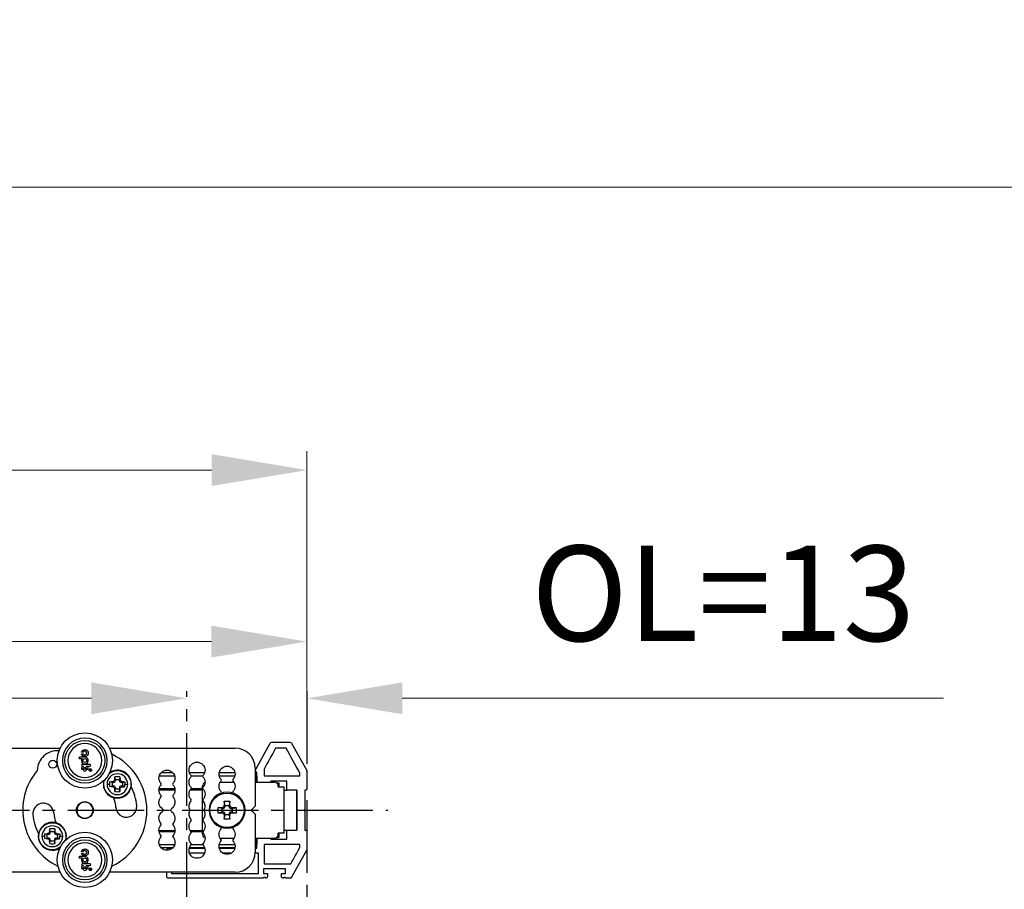
# Model space of a CAD drawing. Units: millimetres. Extents: x 10288 to 14171, y 11272 to 12980.
# Drawn here: x 10977 to 11028, y 11700 to 11745 of the extents above; entities that cross this region are included whole.
import ezdxf

# ---------------------------------------------------------------- set-up
doc = ezdxf.new("R2010")
doc.units = ezdxf.units.MM
doc.linetypes.add('CENTER2', pattern=[28.575, 19.05, -3.175, 3.175, -3.175])
doc.styles.add('标准', font='txt')
doc.dimstyles.new('缩小1：2', dxfattribs={"dimtxt": 5, "dimasz": 5, "dimexe": 1, "dimexo": 1, "dimgap": 3, "dimtad": 1, "dimdec": 1, "dimlfac": 2, "dimdsep": 46, "dimtxsty": '标准', "dimcen": 1, "dimclrd": 4, "dimclre": 4, "dimclrt": 4, "dimadec": 0, "dimazin": 2, "dimtm": 1e-09, "dimtfac": 1, "dimtdec": 1, "dimtofl": 0, "dimtmove": 0, "dimatfit": 3, "dimfxl": 0, "dimtolj": 1, "dimlwd": 13, "dimlwe": 13, "dimarcsym": 0})

# ---------------------------------------------------------------- blocks, each defined once
blk = doc.blocks.new('23')
at = {"lineweight": 30}
for p, q in [((340.46, 10.45), (353.39, 10.45)), ((365.72, 10.45), (397.06, 10.45)), ((402.06, 4.85), (405.82, 11.7)), ((406.25, 11.95), (410.75, 11.95)), ((411.19, 11.7), (414.94, 4.86)), ((359.56, 8.2), (358.24, 8.2)), ((358.24, 7.83), (358.85, 7.83)), ((359.1, 9.41), (358.72, 9.41)), ((358.72, 9.06), (359.11, 9.06)), ((358.7, 5.2), (359.07, 5.2)), ((360.87, 6.35), (358.9, 6.35)), ((358.9, 5.97), (359.2, 5.97)), ((360.04, 5.17), (359.07, 5.17)), ((359.91, 5.97), (360.87, 5.97)), ((360.04, 5.2), (360.41, 5.2)), ((361.13, 5.13), (360.76, 5.13)), ((360.76, 5.13), (360.76, 5.09)), ((360.76, 5.09), (360.92, 5.09)), ((360.88, 4.95), (360.76, 4.87)), ((360.92, 5.09), (360.92, 5.03)), ((360.96, 4.95), (360.96, 5.09)), ((360.96, 5.09), (361.09, 5.09)), ((361.09, 5.09), (361.09, 4.95)), ((361.13, 4.94), (361.13, 5.13)), ((402.06, 5.45), (402.06, -4.05)), ((360.76, 4.87), (360.76, 4.81)), ((360.76, 4.81), (360.86, 4.87)), ((367.18, 2.61), (367.05, 3.29)), ((367.18, 2.39), (367.18, 2.61)), ((367.18, 2.61), (368.18, 2.61)), ((368.3, 3.29), (368.18, 2.61)), ((368.18, 2.61), (368.18, 2.39)), ((381.98, 3.48), (378.13, 3.48)), ((388.97, 3.48), (386.14, 3.48)), ((397, 3.48), (393.1, 3.48)), ((402.5, 3.48), (402.05, 3.48)), ((402.5, 4.45), (402.18, 4.45)), ((402.5, 1.95), (402.5, 4.45)), ((402.5, 3.48), (402.5, 1.95)), ((415, 4.62), (415, 0.25)), ((365.08, 1.45), (365.78, 1.45)), ((366.43, 1.9), (365.81, 2.05)), ((365.81, 0.85), (366.43, 1)), ((366.68, 1.9), (366.43, 1.9)), ((366.43, 1), (366.43, 1.9)), ((366.68, 1), (366.43, 1)), ((367.05, -0.39), (367.18, 0.29)), ((367.18, 0.51), (367.18, 0.29)), ((367.18, 0.29), (368.18, 0.29)), ((368.18, 0.51), (368.18, 0.29)), ((368.18, 0.29), (368.3, -0.39)), ((368.67, 1.9), (368.93, 1.9)), ((368.93, 1), (368.67, 1)), ((368.93, 1.9), (369.54, 2.05)), ((368.93, 1.9), (368.93, 1)), ((368.93, 1), (369.54, 0.85)), ((369.58, 1.45), (370.27, 1.45)), ((378.05, 0), (382.05, 0)), ((378.09, 0.37), (382.01, 0.37)), ((385.85, 0), (388.96, 0)), ((386.12, 0.37), (388.96, 0.37)), ((388.96, -11.05), (388.96, 0.95)), ((393.32, 1.95), (396.79, 1.95)), ((402.06, 1.95), (406.86, 1.95)), ((409.96, 2.2), (405.96, 2.2)), ((405.96, 2.2), (405.96, 1.95)), ((407.38, 1.8), (407.96, 1.8)), ((407.86, 0.95), (407.86, 0.7)), ((407.96, 0.7), (407.86, 0.7)), ((407.96, 1.8), (407.96, 0.8)), ((407.96, 0.7), (407.96, 0.8)), ((409.36, 0.7), (407.96, 0.7)), ((409.36, -10.8), (409.36, 0.7)), ((409.96, -0.05), (409.96, 2.2)), ((409.35, -0.05), (409.95, -0.05)), ((412.5, -0.05), (409.96, -0.05)), ((412.5, -10.05), (412.5, -0.05)), ((412.5, -0.05), (412.5, -10.05)), ((414.5, -0.05), (414.5, -4.75)), ((414.7, -0.05), (414.5, -0.05)), ((393.81, -4.6), (392.81, -4.35)), ((392.81, -5.75), (392.81, -4.35)), ((392.81, -4.35), (393.86, -4.35)), ((393.81, -5.5), (393.81, -4.6)), ((393.81, -4.6), (394.06, -4.6)), ((394.36, -2.81), (394.35, -3.86)), ((394.56, -3.89), (394.36, -2.81)), ((394.36, -2.81), (395.76, -2.81)), ((394.56, -4.11), (394.56, -3.89)), ((394.56, -3.89), (395.56, -3.89)), ((395.76, -2.81), (395.56, -3.89)), ((395.56, -3.89), (395.56, -4.11)), ((395.76, -3.86), (395.76, -2.81)), ((396.05, -4.6), (396.31, -4.6)), ((396.26, -4.35), (397.31, -4.35)), ((396.31, -4.6), (397.31, -4.35)), ((396.31, -4.6), (396.31, -5.5)), ((397.31, -4.35), (397.31, -5.75)), ((401.06, -5.05), (402.06, -4.05)), ((414.5, -4.75), (414.2, -5.05)), ((390.77, -5.05), (390.56, -5.05)), ((393.81, -5.5), (392.81, -5.75)), ((393.86, -5.75), (392.81, -5.75)), ((394.06, -5.5), (393.81, -5.5)), ((394.35, -6.24), (394.36, -7.29)), ((394.36, -7.29), (394.56, -6.21)), ((395.76, -7.29), (394.36, -7.29)), ((394.56, -6.21), (394.56, -5.99)), ((395.56, -6.21), (394.56, -6.21)), ((395.56, -5.99), (395.56, -6.21)), ((395.56, -6.21), (395.76, -7.29)), ((395.76, -7.29), (395.76, -6.24)), ((396.31, -5.5), (396.05, -5.5)), ((397.31, -5.75), (396.26, -5.75)), ((396.31, -5.5), (397.31, -5.75)), ((399.56, -5.05), (399.35, -5.05)), ((402.06, -6.05), (401.06, -5.05)), ((402.06, -6.05), (402.06, -15.55)), ((414.2, -5.05), (414.5, -5.35)), ((414.5, -5.35), (414.5, -10.05)), ((350.94, -10.39), (350.81, -9.71)), ((352.06, -9.71), (351.94, -10.39)), ((348.84, -11.55), (349.54, -11.55)), ((350.19, -11.1), (349.57, -10.95)), ((349.57, -12.15), (350.19, -12)), ((350.44, -11.1), (350.19, -11.1)), ((350.19, -12), (350.19, -11.1)), ((350.44, -12), (350.19, -12)), ((350.94, -10.61), (350.94, -10.39)), ((350.94, -10.39), (351.94, -10.39)), ((351.94, -10.39), (351.94, -10.61)), ((352.43, -11.1), (352.69, -11.1)), ((352.69, -12), (352.43, -12)), ((352.69, -11.1), (353.3, -10.95)), ((352.69, -11.1), (352.69, -12)), ((352.69, -12), (353.3, -12.15)), ((353.34, -11.55), (354.03, -11.55)), ((378.05, -10.1), (382.05, -10.1)), ((382.01, -10.47), (378.09, -10.47)), ((385.85, -10.1), (388.96, -10.1)), ((388.96, -10.47), (386.12, -10.47)), ((393.32, -12.05), (396.79, -12.05)), ((402.06, -12.05), (406.86, -12.05)), ((402.5, -14.55), (402.5, -12.05)), ((402.5, -12.05), (402.5, -13.58)), ((405.96, -12.05), (405.96, -12.3)), ((407.38, -11.9), (407.96, -11.9)), ((407.96, -10.8), (407.86, -10.8)), ((407.86, -11.05), (407.86, -10.8)), ((409.36, -10.8), (407.96, -10.8)), ((407.96, -10.9), (407.96, -10.8)), ((407.96, -10.9), (407.96, -11.9)), ((409.35, -10.05), (409.95, -10.05)), ((409.96, -12.3), (409.96, -10.05)), ((409.96, -10.05), (412.5, -10.05)), ((414.5, -10.05), (414.7, -10.05)), ((415, -10.35), (415, -14.72)), ((350.81, -13.39), (350.94, -12.71)), ((350.94, -12.49), (350.94, -12.71)), ((350.94, -12.71), (351.94, -12.71)), ((351.94, -12.49), (351.94, -12.71)), ((351.94, -12.71), (352.06, -13.39)), ((378.13, -13.58), (381.98, -13.58)), ((380.5, -14.55), (381.38, -14.55)), ((385.62, -14.55), (389.49, -14.55)), ((386.14, -13.58), (388.97, -13.58)), ((393.1, -13.58), (397, -13.58)), ((393.12, -14.55), (396.99, -14.55)), ((402.05, -13.58), (402.5, -13.58)), ((402.06, -14.55), (402.5, -14.55)), ((405.96, -12.3), (409.96, -12.3)), ((359.56, -16.6), (358.24, -16.6)), ((358.24, -16.97), (358.85, -16.97)), ((359.1, -15.39), (358.72, -15.39)), ((358.72, -15.74), (359.11, -15.74)), ((414.94, -14.96), (411.19, -21.8)), ((358.7, -19.6), (359.07, -19.6)), ((360.87, -18.45), (358.9, -18.45)), ((358.9, -18.83), (359.2, -18.83)), ((360.04, -19.63), (359.07, -19.63)), ((359.91, -18.83), (360.87, -18.83)), ((360.04, -19.6), (360.41, -19.6)), ((404.15, -19.65), (404.15, -20.85)), ((409.65, -19.65), (404.15, -19.65)), ((409.65, -20.85), (409.65, -19.65)), ((353.39, -20.55), (340.46, -20.55)), ((361.13, -19.67), (360.76, -19.67)), ((360.76, -19.67), (360.76, -19.71)), ((360.76, -19.71), (360.92, -19.71)), ((360.88, -19.85), (360.76, -19.93)), ((360.76, -19.93), (360.76, -19.99)), ((360.76, -19.99), (360.86, -19.93)), ((360.92, -19.71), (360.92, -19.77)), ((360.96, -19.71), (361.09, -19.71)), ((360.96, -19.85), (360.96, -19.71)), ((361.09, -19.71), (361.09, -19.85)), ((361.13, -19.86), (361.13, -19.67)), ((397.06, -20.55), (365.72, -20.55)), ((380, -21.55), (380, -20.55)), ((404.05, -22.05), (380.5, -22.05)), ((404.35, -21.75), (404.05, -22.05)), ((404.15, -20.85), (405.15, -20.85)), ((404.65, -22.05), (404.35, -21.75)), ((405.15, -20.85), (405.15, -21.55)), ((408.65, -21.55), (408.65, -20.85)), ((408.65, -20.85), (409.65, -20.85)), ((409.45, -21.75), (409.15, -22.05)), ((409.75, -22.05), (409.45, -21.75)), ((410.75, -22.05), (409.75, -22.05))]:
    blk.add_line(p, q, dxfattribs=at)
at = {"color": 1, "linetype": 'CENTER2'}
blk.add_line((-416.23, -5.05), (435.17, -5.05), dxfattribs=at)
at = {"lineweight": 30}
for centre, radius in [((359.56, 7.35), 6.9), ((359.56, 7.35), 5), ((359.56, 7.35), 0.483), ((360.94, 4.99), 0.323), ((359.56, -17.45), 6.9), ((359.56, -17.45), 5), ((359.56, -17.45), 0.483), ((360.94, -19.81), 0.323)]:
    blk.add_circle(centre, radius, dxfattribs=at)
at = {"lineweight": 30, "extrusion": (0, 0, -1)}
for centre, radius in [((-359.56, 7.35), 5.6), ((-359.56, 7.35), 4.25), ((-360.94, 4.99), 0.289), ((-359.56, -17.45), 5.6), ((-359.56, -17.45), 4.25), ((-360.94, -19.81), 0.289)]:
    blk.add_circle(centre, radius, dxfattribs=at)
for centre, radius, start, end in [((-359.56, 9.24), 0.854, 11.4127, 347.8336), ((-406.25, 11.45), 0.5, 30, 90), ((-410.75, 11.45), 0.5, 90, 150), ((-351.53, 6.42), 1, 270, 90), ((-351.53, 6.42), 1, 90, 270), ((-359.56, 5.2), 0.483, 0, 180), ((-360.83, 5.03), 0.0937, 180, 237.5394), ((-361.03, 4.95), 0.0607, 180, 0), ((-367.68, 1.45), 3.39, 54.3825, 180), ((-380.06, 2.95), 2, 317.0141, 222.9859), ((-387.56, 4.95), 2, 317.0141, 222.9859), ((-395.06, 3.95), 2, 317.0141, 222.9859), ((-367.68, 1.45), 3.39, 0, 17.6231), ((-387.56, 1.95), 2, 317.0141, 42.9859), ((-387.56, 1.95), 2, 137.0141, 222.9859), ((-402.18, 4.65), 0.2, 270, 306.7799), ((-414.5, 4.62), 0.5, 151.2241, 180), ((-367.68, 1.45), 3.39, 180, 0), ((-380.06, -0.05), 2, 317.0141, 42.9859), ((-380.06, -0.05), 2, 137.0141, 222.9859), ((-387.56, -1.05), 2, 317.0141, 42.9859), ((-387.56, -1.05), 2, 137.0141, 222.9859), ((-395.06, 0.95), 2, 317.0141, 42.9859), ((-395.06, 0.95), 2, 137.0141, 222.9859), ((-414.7, 0.25), 0.3, 180, 270), ((-380.06, -3.05), 2, 306.8699, 42.9859), ((-380.06, -3.05), 2, 137.0141, 233.1301), ((-395.06, -5.05), 4.29, 0, 180), ((-395.06, -2.05), 2, 34.8159, 42.9859), ((-395.06, -2.05), 2, 137.0141, 142.4505), ((-359.56, -5.05), 2.1, 270, 90), ((-359.56, -5.05), 2.1, 90, 270), ((-378.56, -5.05), 0.5, 126.8699, 233.1301), ((-381.56, -5.05), 0.5, 306.8699, 53.1301), ((-387.56, -4.05), 2, 330, 42.9859), ((-387.56, -4.05), 2, 137.0141, 210), ((-380.06, -7.05), 2, 317.0141, 53.1301), ((-380.06, -7.05), 2, 126.8699, 222.9859), ((-387.56, -6.05), 2, 317.0141, 30), ((-387.56, -6.05), 2, 150, 222.9859), ((-395.06, -5.05), 4.29, 180, 0), ((-351.44, -11.55), 3.39, 0, 180), ((-380.06, -10.05), 2, 317.0141, 42.9859), ((-380.06, -10.05), 2, 137.0141, 222.9859), ((-387.56, -9.05), 2, 317.0141, 42.9859), ((-387.56, -9.05), 2, 137.0141, 222.9859), ((-395.06, -11.05), 2, 317.0141, 42.9859), ((-395.06, -8.05), 2, 317.0141, 324.812), ((-395.06, -8.05), 2, 216.4762, 222.9859), ((-395.06, -11.05), 2, 137.0141, 222.9859), ((-351.44, -11.55), 3.39, 234.3853, 0), ((-351.44, -11.55), 3.39, 180, 197.6203), ((-380.06, -13.05), 2, 137.0141, 42.9859), ((-387.56, -12.05), 2, 317.0141, 42.9859), ((-387.56, -12.05), 2, 137.0141, 222.9859), ((-414.7, -10.35), 0.3, 90, 180), ((-359.56, -15.56), 0.854, 11.4127, 347.8336), ((-380.5, -15.05), 0.5, 0, 90), ((-387.56, -15.05), 2, 137.0141, 42.9859), ((-395.06, -14.05), 2, 137.0141, 42.9859), ((-414.5, -14.72), 0.5, 180, 208.7759), ((-359.56, -19.6), 0.483, 0, 180), ((-360.83, -19.77), 0.0937, 180, 237.5394), ((-361.03, -19.85), 0.0607, 180, 0), ((-380.5, -21.55), 0.5, 270, 0), ((-404.65, -21.55), 0.5, 180, 270), ((-409.15, -21.55), 0.5, 270, 0), ((-410.75, -21.55), 0.5, 210, 270)]:
    blk.add_arc(centre, radius, start, end, dxfattribs=at)
at = {"lineweight": 30}
for centre, radius, start, end in [((397.06, 5.45), 5, 0, 90), ((352.67, 4.78), 5, 85.2111, 178.5764), ((358.24, 8.02), 0.186, 90, 270), ((359.56, 7.35), 0.854, 145.5521, 90), ((359.56, 9.24), 0.483, 201.8746, 159.5241), ((359.56, -5.05), 15.5, 295.6976, 64.3024), ((359.56, 5.2), 0.854, 114.5725, 180), ((358.9, 6.16), 0.186, 90, 270), ((359.56, 5.2), 0.483, 183.168, 356.832), ((359.56, 5.2), 0.854, 0, 65.4275), ((360.74, 5.06), 0.225, 302.4606, 327.0961), ((360.87, 6.16), 0.186, 270, 90), ((361.03, 4.94), 0.099, 178.4938, 0.1594), ((367.68, 1.45), 3.5, 0, 122.4984), ((359.56, -5.05), 15.5, 140.0442, 244.3031), ((367.68, 1.45), 2.59, 360, 180), ((385.95, 3.45), 0.2, 317.0141, 42.9859), ((389.17, 3.45), 0.2, 137.0141, 222.9859), ((393.45, 2.45), 0.2, 317.0141, 42.9859), ((396.67, 2.45), 0.2, 137.0141, 222.9859), ((367.68, 1.45), 3.5, 165.4959, 180), ((367.68, 1.45), 3.5, 180, 270), ((367.68, 1.45), 2.59, 180, 360), ((367.68, 1.45), 3.5, 270, 0), ((359.56, -5.05), 13, 4.6822, 27.1062), ((378.45, 1.45), 0.2, 317.0141, 42.9859), ((381.67, 1.45), 0.2, 137.0141, 222.9859), ((385.95, 0.45), 0.2, 317.0141, 42.9859), ((389.96, 0.95), 1, 113.5421, 180), ((389.17, 0.45), 0.2, 137.0141, 222.9859), ((406.86, 0.95), 1, 0, 90), ((359.56, -5.05), 7.8, 4.6822, 23.7376), ((378.45, -1.55), 0.2, 317.0141, 42.9859), ((381.67, -1.55), 0.2, 137.0141, 222.9859), ((385.95, -2.55), 0.2, 317.0141, 42.9859), ((389.17, -2.55), 0.2, 137.0141, 222.9859), ((395.06, -5.05), 4.5, 0, 180), ((393.45, -0.55), 0.2, 317.0141, 42.9859), ((396.67, -0.55), 0.2, 137.0141, 222.9859), ((349.19, -5.9), 2.6, 4.6822, 184.6822), ((359.56, -5.05), 2, 0, 180), ((369.92, -4.2), 2.6, 184.6822, 4.6822), ((359.56, -5.05), 13, 184.6822, 207.1052), ((359.56, -5.05), 7.8, 184.6822, 203.7365), ((359.56, -5.05), 2, 180, 0), ((395.06, -5.05), 4.5, 180, 270), ((395.06, -5.05), 4.5, 270, 0), ((351.44, -11.55), 3.5, 0, 180), ((351.44, -11.55), 2.59, 360, 180), ((378.45, -8.55), 0.2, 317.0141, 42.9859), ((381.67, -8.55), 0.2, 137.0141, 222.9859), ((385.95, -7.55), 0.2, 317.0141, 42.9859), ((389.17, -7.55), 0.2, 137.0141, 222.9859), ((393.45, -9.55), 0.2, 317.0141, 42.9859), ((396.67, -9.55), 0.2, 137.0141, 222.9859), ((351.44, -11.55), 3.5, 180, 270), ((351.44, -11.55), 2.59, 180, 360), ((351.44, -11.55), 3.5, 345.4945, 0), ((378.45, -11.55), 0.2, 317.0141, 42.9859), ((381.67, -11.55), 0.2, 137.0141, 222.9859), ((385.95, -10.55), 0.2, 317.0141, 42.9859), ((389.96, -11.05), 1, 180, 246.4566), ((389.17, -10.55), 0.2, 137.0141, 222.9859), ((406.86, -11.05), 1, 270, 0), ((351.44, -11.55), 3.5, 270, 302.5012), ((385.95, -13.55), 0.2, 317.0141, 42.9859), ((389.17, -13.55), 0.2, 137.0141, 222.9859), ((393.45, -12.55), 0.2, 317.0141, 42.9859), ((396.67, -12.55), 0.2, 137.0141, 222.9859), ((358.24, -16.78), 0.186, 90, 270), ((359.56, -17.45), 0.854, 145.5521, 90), ((359.56, -15.56), 0.483, 201.8746, 159.5241), ((397.06, -15.55), 5, 270, 0), ((359.56, -19.6), 0.854, 114.5725, 180), ((358.9, -18.64), 0.186, 90, 270), ((359.56, -19.6), 0.483, 183.168, 356.832), ((359.56, -19.6), 0.854, 0, 65.4275), ((360.87, -18.64), 0.186, 270, 90), ((360.74, -19.74), 0.225, 302.4606, 327.0961), ((361.03, -19.86), 0.099, 178.4938, 0.1594)]:
    blk.add_arc(centre, radius, start, end, dxfattribs=at)
for points, degree in [([(407.19, 10.45), (406.22, 8.7), (405.26, 6.95), (404.3, 5.2)], 3), ([(409.82, 10.45), (408.94, 10.45), (408.06, 10.45), (407.19, 10.45)], 3), ([(413.2, 4.29), (412.07, 6.34), (410.95, 8.4), (409.82, 10.45)], 3), ([(404.3, 5.2), (404.3, 4.63), (404.3, 4.07), (404.3, 3.5)], 3), ([(367, 2.61), (367, 2.64), (367.01, 2.7), (367.01, 2.82), (367.02, 2.94), (367.03, 3.06), (367.04, 3.18), (367.05, 3.25), (367.05, 3.29)], 3), ([(367.18, 2.39), (367.17, 2.4), (367.16, 2.42), (367.14, 2.44), (367.12, 2.47), (367.09, 2.5), (367.06, 2.53), (367.03, 2.57), (367.01, 2.59), (367, 2.61)], 3), ([(368.18, 2.39), (368.18, 2.4), (368.2, 2.42), (368.22, 2.45), (368.25, 2.48), (368.28, 2.52), (368.31, 2.56), (368.34, 2.59), (368.35, 2.61)], 3), ([(381.5, 4.29), (378.61, 4.29)], 1), ([(389.4, 4.29), (385.66, 4.29)], 1), ([(396.98, 4.29), (393.12, 4.29)], 1), ([(402.5, 4.29), (402.05, 4.29)], 1), ([(404.3, 3.5), (407.27, 3.5), (410.24, 3.5), (413.2, 3.5)], 3), ([(413.2, 3.5), (413.2, 3.76), (413.2, 4.03), (413.2, 4.29)], 3), ([(365.78, 1.45), (365.78, 1.65), (365.79, 1.85), (365.81, 2.05)], 3), ([(365.81, 0.85), (365.79, 1.05), (365.78, 1.25), (365.78, 1.45)], 3), ([(365.81, 2.05), (366.03, 2.08), (366.26, 2.1), (366.51, 2.11)], 3), ([(366.51, 0.79), (366.26, 0.8), (366.03, 0.82), (365.81, 0.85)], 3), ([(366.51, 2.11), (366.57, 2.04), (366.63, 1.97), (366.68, 1.9)], 3), ([(366.68, 1), (366.63, 0.93), (366.57, 0.86), (366.51, 0.79)], 3), ([(367, 0.29), (367.01, 0.31), (367.04, 0.34), (367.07, 0.38), (367.1, 0.42), (367.13, 0.45), (367.15, 0.48), (367.17, 0.5), (367.18, 0.51)], 3), ([(368.18, 0.51), (368.18, 0.5), (368.2, 0.48), (368.22, 0.46), (368.24, 0.43), (368.26, 0.4), (368.29, 0.37), (368.32, 0.33), (368.34, 0.31), (368.35, 0.29)], 3), ([(368.67, 1.9), (368.73, 1.97), (368.79, 2.04), (368.85, 2.11)], 3), ([(368.85, 0.79), (368.79, 0.86), (368.73, 0.93), (368.67, 1)], 3), ([(368.85, 2.11), (369.09, 2.1), (369.33, 2.08), (369.54, 2.05)], 3), ([(368.85, 0.79), (368.92, 0.79), (369.06, 0.8), (369.3, 0.82), (369.46, 0.84), (369.54, 0.85)], 3), ([(369.54, 2.05), (369.57, 1.85), (369.58, 1.65), (369.58, 1.45)], 3), ([(369.54, 0.85), (369.55, 0.91), (369.56, 1.05), (369.57, 1.25), (369.58, 1.38), (369.58, 1.45)], 3), ([(367.05, -0.39), (367.47, -0.43), (367.88, -0.43), (368.3, -0.39)], 3), ([(393.86, -4.35), (393.93, -4.43), (394, -4.52), (394.06, -4.6)], 3), ([(394.56, -4.11), (394.55, -4.09), (394.52, -4.07), (394.49, -4.03), (394.46, -3.99), (394.43, -3.95), (394.39, -3.91), (394.36, -3.88), (394.35, -3.86)], 3), ([(395.56, -4.11), (395.57, -4.09), (395.59, -4.07), (395.62, -4.03), (395.65, -3.99), (395.68, -3.95), (395.72, -3.91), (395.75, -3.88), (395.76, -3.86)], 3), ([(396.05, -4.6), (396.12, -4.52), (396.19, -4.43), (396.26, -4.35)], 3), ([(394.06, -5.5), (394, -5.58), (393.93, -5.67), (393.86, -5.75)], 3), ([(394.56, -5.99), (394.55, -6.01), (394.52, -6.03), (394.49, -6.07), (394.46, -6.11), (394.43, -6.15), (394.39, -6.19), (394.36, -6.22), (394.35, -6.24)], 3), ([(395.56, -5.99), (395.57, -6.01), (395.59, -6.03), (395.62, -6.07), (395.65, -6.11), (395.68, -6.15), (395.72, -6.19), (395.75, -6.22), (395.76, -6.24)], 3), ([(396.26, -5.75), (396.19, -5.67), (396.12, -5.58), (396.05, -5.5)], 3), ([(350.76, -10.39), (350.76, -10.36), (350.77, -10.3), (350.77, -10.18), (350.78, -10.06), (350.79, -9.94), (350.8, -9.82), (350.81, -9.75), (350.81, -9.71)], 3), ([(349.54, -11.55), (349.54, -11.35), (349.55, -11.15), (349.57, -10.95)], 3), ([(349.57, -12.15), (349.55, -11.95), (349.54, -11.75), (349.54, -11.55)], 3), ([(349.57, -10.95), (349.79, -10.92), (350.02, -10.9), (350.27, -10.89)], 3), ([(350.27, -12.21), (350.02, -12.2), (349.79, -12.18), (349.57, -12.15)], 3), ([(350.27, -10.89), (350.33, -10.96), (350.39, -11.03), (350.44, -11.1)], 3), ([(350.44, -12), (350.39, -12.07), (350.33, -12.14), (350.27, -12.21)], 3), ([(350.94, -10.61), (350.93, -10.6), (350.92, -10.58), (350.9, -10.56), (350.88, -10.53), (350.85, -10.5), (350.82, -10.47), (350.79, -10.43), (350.77, -10.41), (350.76, -10.39)], 3), ([(351.94, -10.61), (351.94, -10.6), (351.96, -10.58), (351.98, -10.55), (352.01, -10.52), (352.04, -10.48), (352.07, -10.44), (352.1, -10.41), (352.11, -10.39)], 3), ([(352.43, -11.1), (352.49, -11.03), (352.55, -10.96), (352.61, -10.89)], 3), ([(352.61, -12.21), (352.55, -12.14), (352.49, -12.07), (352.43, -12)], 3), ([(352.61, -10.89), (352.85, -10.9), (353.09, -10.92), (353.3, -10.95)], 3), ([(352.61, -12.21), (352.68, -12.21), (352.82, -12.2), (353.06, -12.18), (353.22, -12.16), (353.3, -12.15)], 3), ([(353.3, -10.95), (353.33, -11.15), (353.34, -11.35), (353.34, -11.55)], 3), ([(353.3, -12.15), (353.31, -12.09), (353.32, -11.95), (353.33, -11.75), (353.34, -11.62), (353.34, -11.55)], 3), ([(350.76, -12.71), (350.77, -12.69), (350.8, -12.66), (350.83, -12.62), (350.86, -12.58), (350.89, -12.55), (350.91, -12.52), (350.93, -12.5), (350.94, -12.49)], 3), ([(350.81, -13.39), (351.23, -13.43), (351.64, -13.43), (352.06, -13.39)], 3), ([(351.94, -12.49), (351.94, -12.5), (351.96, -12.52), (351.98, -12.54), (352, -12.57), (352.02, -12.6), (352.05, -12.63), (352.08, -12.67), (352.1, -12.69), (352.11, -12.71)], 3), ([(378.6, -14.39), (381.49, -14.39)], 1), ([(385.7, -14.39), (389.44, -14.39)], 1), ([(393.12, -14.39), (396.98, -14.39)], 1), ([(402.05, -14.39), (402.5, -14.39)], 1), ([(413.2, -13.6), (410.24, -13.6), (407.27, -13.6), (404.3, -13.6)], 3), ([(404.3, -13.6), (404.3, -15.22), (404.3, -16.83), (404.3, -18.45)], 3), ([(410.97, -18.45), (411.72, -17.1), (412.46, -15.74), (413.2, -14.39)], 3), ([(413.2, -14.39), (413.2, -14.13), (413.2, -13.86), (413.2, -13.6)], 3), ([(389.4, -15.75), (388.17, -15.75), (386.94, -15.75), (385.71, -15.75)], 3), ([(396.03, -15.75), (395.37, -15.75), (394.7, -15.75), (394.04, -15.75)], 3), ([(402.95, -15.75), (402.64, -15.75), (402.33, -15.75), (402.02, -15.75)], 3), ([(402.95, -20.85), (402.95, -19.15), (402.95, -17.45), (402.95, -15.75)], 3), ([(404.3, -18.45), (406.52, -18.45), (408.75, -18.45), (410.97, -18.45)], 3), ([(381.2, -20.55), (381.2, -20.65), (381.2, -20.75), (381.2, -20.85)], 3), ([(381.2, -20.85), (388.45, -20.85), (395.7, -20.85), (402.95, -20.85)], 3)]:
    blk.add_open_spline(points, degree=degree, dxfattribs=at)
for points, knots in [([(367, 2.61), (366.99, 2.48), (366.94, 2.36), (366.75, 2.18), (366.63, 2.12), (366.51, 2.11)], [0, 0, 0, 0, 0.5, 0.5, 1, 1, 1, 1]), ([(368.3, 3.29), (368.09, 3.31), (367.89, 3.32), (367.47, 3.32), (367.26, 3.31), (367.05, 3.29)], [0, 0, 0, 0, 0.5, 0.5, 1, 1, 1, 1]), ([(368.3, 3.29), (368.31, 3.22), (368.31, 3.15), (368.33, 3), (368.33, 2.92), (368.34, 2.77), (368.35, 2.69), (368.35, 2.61)], [0, 0, 0, 0, 0.324559, 0.324559, 0.661076, 0.661076, 1, 1, 1, 1]), ([(368.85, 2.11), (368.72, 2.12), (368.6, 2.18), (368.42, 2.36), (368.36, 2.48), (368.35, 2.61)], [0, 0, 0, 0, 0.5, 0.5, 1, 1, 1, 1]), ([(366.51, 0.79), (366.63, 0.78), (366.75, 0.72), (366.94, 0.54), (366.99, 0.42), (367, 0.29)], [0, 0, 0, 0, 0.5, 0.5, 1, 1, 1, 1]), ([(366.68, 1.9), (366.81, 1.9), (366.94, 1.95), (367.12, 2.14), (367.18, 2.26), (367.18, 2.39)], [0, 0, 0, 0, 0.5, 0.5, 1, 1, 1, 1]), ([(367.18, 0.51), (367.18, 0.64), (367.12, 0.76), (366.94, 0.95), (366.81, 1), (366.68, 1)], [0, 0, 0, 0, 0.5, 0.5, 1, 1, 1, 1]), ([(367.05, -0.39), (367.04, -0.32), (367.04, -0.25), (367.03, -0.1), (367.02, -0.02), (367.01, 0.13), (367, 0.21), (367, 0.29)], [0, 0, 0, 0, 0.324559, 0.324559, 0.661075, 0.661075, 1, 1, 1, 1]), ([(368.18, 2.39), (368.18, 2.26), (368.23, 2.14), (368.41, 1.95), (368.54, 1.9), (368.67, 1.9)], [0, 0, 0, 0, 0.5, 0.5, 1, 1, 1, 1]), ([(368.67, 1), (368.54, 1), (368.41, 0.95), (368.23, 0.76), (368.18, 0.64), (368.18, 0.51)], [0, 0, 0, 0, 0.5, 0.5, 1, 1, 1, 1]), ([(368.3, -0.39), (368.31, -0.32), (368.31, -0.25), (368.33, -0.1), (368.33, -0.02), (368.34, 0.13), (368.35, 0.21), (368.35, 0.29)], [0, 0, 0, 0, 0.324559, 0.324559, 0.661076, 0.661076, 1, 1, 1, 1]), ([(368.35, 0.29), (368.36, 0.42), (368.42, 0.54), (368.6, 0.72), (368.72, 0.78), (368.85, 0.79)], [0, 0, 0, 0, 0.5, 0.5, 1, 1, 1, 1]), ([(393.86, -4.35), (393.99, -4.35), (394.11, -4.3), (394.3, -4.12), (394.35, -3.99), (394.35, -3.86)], [0, 0, 0, 0, 0.5, 0.5, 1, 1, 1, 1]), ([(394.06, -4.6), (394.19, -4.6), (394.32, -4.55), (394.5, -4.36), (394.56, -4.24), (394.56, -4.11)], [0, 0, 0, 0, 0.5, 0.5, 1, 1, 1, 1]), ([(395.56, -4.11), (395.56, -4.24), (395.61, -4.36), (395.79, -4.55), (395.92, -4.6), (396.05, -4.6)], [0, 0, 0, 0, 0.5, 0.5, 1, 1, 1, 1]), ([(395.76, -3.86), (395.76, -3.99), (395.82, -4.12), (396, -4.3), (396.13, -4.35), (396.26, -4.35)], [0, 0, 0, 0, 0.5, 0.5, 1, 1, 1, 1]), ([(394.35, -6.24), (394.35, -6.11), (394.3, -5.98), (394.11, -5.8), (393.99, -5.75), (393.86, -5.75)], [0, 0, 0, 0, 0.5, 0.5, 1, 1, 1, 1]), ([(394.56, -5.99), (394.56, -5.86), (394.5, -5.74), (394.32, -5.55), (394.19, -5.5), (394.06, -5.5)], [0, 0, 0, 0, 0.5, 0.5, 1, 1, 1, 1]), ([(396.05, -5.5), (395.92, -5.5), (395.79, -5.55), (395.61, -5.74), (395.56, -5.86), (395.56, -5.99)], [0, 0, 0, 0, 0.5, 0.5, 1, 1, 1, 1]), ([(396.26, -5.75), (396.13, -5.75), (396, -5.8), (395.82, -5.98), (395.76, -6.11), (395.76, -6.24)], [0, 0, 0, 0, 0.5, 0.5, 1, 1, 1, 1]), ([(352.06, -9.71), (351.85, -9.69), (351.65, -9.68), (351.23, -9.68), (351.02, -9.69), (350.81, -9.71)], [0, 0, 0, 0, 0.5, 0.5, 1, 1, 1, 1]), ([(352.06, -9.71), (352.07, -9.78), (352.07, -9.85), (352.09, -10), (352.09, -10.08), (352.1, -10.23), (352.11, -10.31), (352.11, -10.39)], [0, 0, 0, 0, 0.324559, 0.324559, 0.661076, 0.661076, 1, 1, 1, 1]), ([(350.76, -10.39), (350.75, -10.52), (350.7, -10.64), (350.51, -10.82), (350.39, -10.88), (350.27, -10.89)], [0, 0, 0, 0, 0.5, 0.5, 1, 1, 1, 1]), ([(350.27, -12.21), (350.39, -12.22), (350.51, -12.28), (350.7, -12.46), (350.75, -12.58), (350.76, -12.71)], [0, 0, 0, 0, 0.5, 0.5, 1, 1, 1, 1]), ([(350.44, -11.1), (350.57, -11.1), (350.7, -11.05), (350.88, -10.86), (350.94, -10.74), (350.94, -10.61)], [0, 0, 0, 0, 0.5, 0.5, 1, 1, 1, 1]), ([(350.94, -12.49), (350.94, -12.36), (350.88, -12.24), (350.7, -12.05), (350.57, -12), (350.44, -12)], [0, 0, 0, 0, 0.5, 0.5, 1, 1, 1, 1]), ([(351.94, -10.61), (351.94, -10.74), (351.99, -10.86), (352.17, -11.05), (352.3, -11.1), (352.43, -11.1)], [0, 0, 0, 0, 0.5, 0.5, 1, 1, 1, 1]), ([(352.43, -12), (352.3, -12), (352.17, -12.05), (351.99, -12.24), (351.94, -12.36), (351.94, -12.49)], [0, 0, 0, 0, 0.5, 0.5, 1, 1, 1, 1]), ([(352.61, -10.89), (352.48, -10.88), (352.36, -10.82), (352.18, -10.64), (352.12, -10.52), (352.11, -10.39)], [0, 0, 0, 0, 0.5, 0.5, 1, 1, 1, 1]), ([(352.11, -12.71), (352.12, -12.58), (352.18, -12.46), (352.36, -12.28), (352.48, -12.22), (352.61, -12.21)], [0, 0, 0, 0, 0.5, 0.5, 1, 1, 1, 1]), ([(350.81, -13.39), (350.8, -13.32), (350.8, -13.25), (350.79, -13.1), (350.78, -13.02), (350.77, -12.87), (350.76, -12.79), (350.76, -12.71)], [0, 0, 0, 0, 0.324559, 0.324559, 0.661075, 0.661075, 1, 1, 1, 1]), ([(352.06, -13.39), (352.07, -13.32), (352.07, -13.25), (352.09, -13.1), (352.09, -13.02), (352.1, -12.87), (352.11, -12.79), (352.11, -12.71)], [0, 0, 0, 0, 0.324559, 0.324559, 0.661076, 0.661076, 1, 1, 1, 1])]:
    blk.add_open_spline(points, degree=3, knots=knots, dxfattribs=at)
blk = doc.blocks.new('*D509')
at = {"color": 4, "lineweight": 13, "transparency": 16777216}
for p, q in [((10980.521, 11709.725), (10975.521, 11709.725)), ((10996.821, 11709.725), (11025.188, 11709.725)), ((10985.521, 11709.106), (10985.521, 11708.725)), ((10991.821, 11709.106), (10991.821, 11708.725))]:
    blk.add_line(p, q, dxfattribs=at)
at = {"color": 4, "transparency": 16777216}
for points in [[(10980.521, 11710.558), (10980.521, 11708.892), (10985.521, 11709.725)], [(10996.821, 11710.558), (10996.821, 11708.892), (10991.821, 11709.725)]]:
    blk.add_solid(points, dxfattribs=at)
at = {"layer": 'Defpoints', "color": 0, "transparency": 16777216}
for p in [(10985.521, 11710.106), (10991.821, 11710.106), (10991.821, 11709.725)]:
    blk.add_point(p, dxfattribs=at)
at = {"color": 4, "transparency": 16777216, "insert": (11013.647, 11715.225), "char_height": 5, "attachment_point": 5, "style": '标准'}
blk.add_mtext('\\A1;OL=13', dxfattribs=at)
blk = doc.blocks.new('*D510')
at = {"color": 4, "lineweight": 13, "transparency": 16777216}
for p, q in [((10817.521, 11718.503), (10817.521, 11737.515)), ((11327.927, 11718.503), (11327.927, 11737.515)), ((10822.521, 11736.515), (11322.927, 11736.515))]:
    blk.add_line(p, q, dxfattribs=at)
at = {"color": 4, "transparency": 16777216}
for points in [[(10822.521, 11737.348), (10822.521, 11735.681), (10817.521, 11736.515)], [(11322.927, 11737.348), (11322.927, 11735.681), (11327.927, 11736.515)]]:
    blk.add_solid(points, dxfattribs=at)
at = {"layer": 'Defpoints', "color": 0, "transparency": 16777216}
for p in [(11327.927, 11736.515), (10817.521, 11717.503), (11327.927, 11717.503)]:
    blk.add_point(p, dxfattribs=at)
at = {"color": 4, "transparency": 16777216, "insert": (11073.012, 11742.015), "char_height": 5, "attachment_point": 5, "style": '标准'}
blk.add_mtext('\\A1;W', dxfattribs=at)
blk = doc.blocks.new('*D120')
at = {"color": 4, "lineweight": 13, "transparency": 16777216}
for p, q in [((10817.521, 11718.503), (10817.521, 11722.685)), ((10991.821, 11707.888), (10991.821, 11722.685)), ((10822.521, 11721.685), (10986.821, 11721.685))]:
    blk.add_line(p, q, dxfattribs=at)
at = {"color": 4, "transparency": 16777216}
for points in [[(10822.521, 11722.518), (10822.521, 11720.851), (10817.521, 11721.685)], [(10986.821, 11722.518), (10986.821, 11720.851), (10991.821, 11721.685)]]:
    blk.add_solid(points, dxfattribs=at)
at = {"layer": 'Defpoints', "color": 0, "transparency": 16777216}
for p in [(10991.821, 11721.685), (10817.521, 11717.503), (10991.821, 11706.888)]:
    blk.add_point(p, dxfattribs=at)
at = {"color": 4, "transparency": 16777216, "insert": (10905.16, 11727.851), "char_height": 5, "attachment_point": 5, "style": '标准'}
blk.add_mtext('\\A1;DW＝(W+2*OL)/3', dxfattribs=at)
blk = doc.blocks.new('*D547')
at = {"color": 4, "lineweight": 13, "transparency": 16777216}
for p, q in [((10948.646, 11705.382), (10948.646, 11713.696)), ((10991.818, 11706.914), (10991.818, 11713.696)), ((10953.646, 11712.696), (10986.818, 11712.696))]:
    blk.add_line(p, q, dxfattribs=at)
at = {"color": 4, "transparency": 16777216}
for points in [[(10953.646, 11713.529), (10953.646, 11711.863), (10948.646, 11712.696)], [(10986.818, 11713.529), (10986.818, 11711.863), (10991.818, 11712.696)]]:
    blk.add_solid(points, dxfattribs=at)
at = {"layer": 'Defpoints', "color": 0, "transparency": 16777216}
for p in [(10991.818, 11712.696), (10991.818, 11705.914), (10948.646, 11704.382)]:
    blk.add_point(p, dxfattribs=at)
at = {"color": 4, "transparency": 16777216, "insert": (10970.232, 11718.196), "char_height": 5, "attachment_point": 5, "style": '标准'}
blk.add_mtext('\\A1;AB', dxfattribs=at)

msp = doc.modelspace()

# ---------------------------------------------------------------- hatches: boundary and pattern name
h = msp.add_hatch()
h.set_pattern_fill('ANSI31', color=256, scale=0.84)
h.set_pattern_definition([(45, (7678.7866, 14158.351), (-1.8858538, 1.8858538), [])])
h.paths.add_polyline_path([(10817.625, 11717.503), (10808.086, 11717.503), (10808.086, 11688.647), (10817.625, 11688.647)])
h.paths.add_polyline_path([(11337.467, 11717.503), (11327.927, 11717.503), (11327.927, 11706.105), (11328.031, 11705.915), (11328.031, 11704.97, -0.414214), (11327.968, 11704.907), (11327.927, 11704.907), (11327.927, 11702.807), (11328.031, 11702.807), (11328.031, 11701.799), (11327.927, 11701.609), (11327.927, 11688.647), (11337.467, 11688.647)])

# ---------------------------------------------------------------- linework, layer by layer
at = {"color": 1, "linetype": 'CENTER2', "ltscale": 0.2}
for p, q in [((10985.521, 11686.935), (10985.521, 11710.106)), ((10991.821, 11710.106), (10991.821, 11686.95))]:
    msp.add_line(p, q, dxfattribs=at)

# ---------------------------------------------------------------- block references
at = {"color": 1, "linetype": 'CENTER2', "ltscale": 0.2, "xscale": 0.21, "yscale": 0.21, "zscale": 0.21}
msp.add_blockref('23', (10904.671, 11704.917), dxfattribs=at)

# ---------------------------------------------------------------- dimensions: what is measured, and where the dimension line sits
for base, p1, p2, text, picture, middle in [((11327.927, 11736.515), (10817.521, 11717.503), (11327.927, 11717.503), 'W', '*D510', (11073.012, 11736.515)), ((10991.821, 11721.685), (10817.521, 11717.503), (10991.821, 11706.888), 'DW＝(W+2*OL)/3', '*D120', (10905.16, 11721.685)), ((10991.821, 11709.725), (10985.521, 11710.106), (10991.821, 11710.106), 'OL=13', '*D509', (11013.647, 11709.725))]:
    dim = msp.add_linear_dim(base=base, p1=p1, p2=p2, text=text, dimstyle='缩小1：2')
    dim.commit()
    dim.dimension.update_dxf_attribs({"geometry": picture, "text_midpoint": middle, "dimtype": 160})
dim = msp.add_linear_dim(base=(10991.818, 11712.696), p1=(10948.646, 11704.382), p2=(10991.818, 11705.914), text='AB', dimstyle='缩小1：2')
dim.commit()
dim.dimension.update_dxf_attribs({"geometry": '*D547', "text_midpoint": (10970.232, 11718.196)})

doc.saveas('drawing.dxf')
